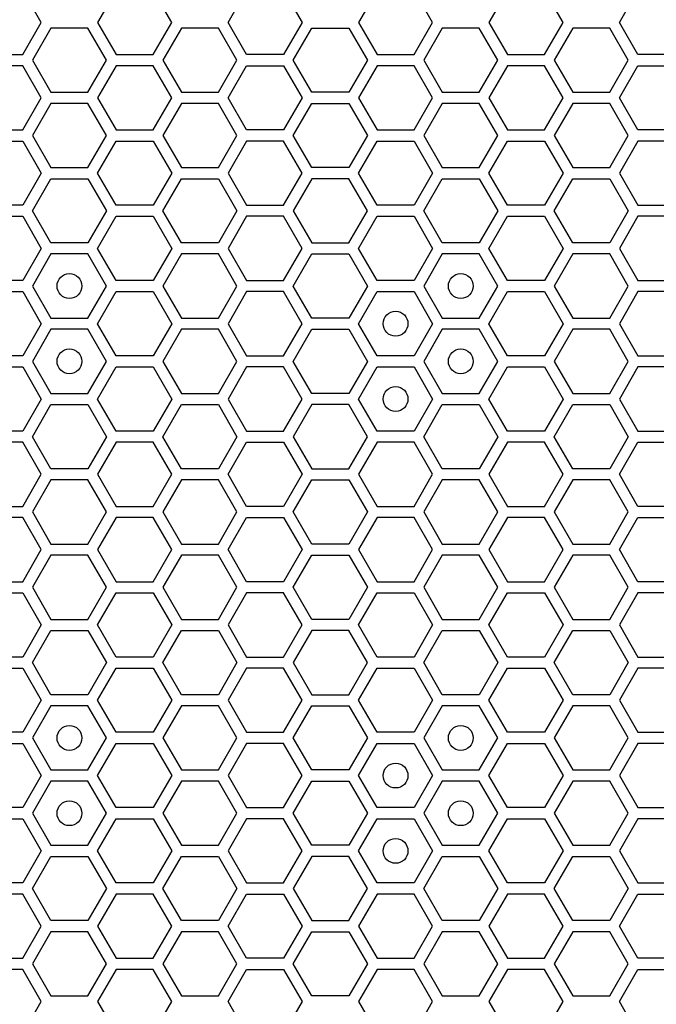
# Model space of a CAD drawing. Units: millimetres. Extents: x 0 to 420, y 0 to 297.
# Drawn here: x 65 to 70, y 224 to 232 of the extents above; entities that cross this region are included whole.
import ezdxf

# ---------------------------------------------------------------- set-up
doc = ezdxf.new("R2010")
doc.units = ezdxf.units.MM
doc.header["$LTSCALE"] = 23.1
doc.layers.add('03___PRT_ALL_CURVES', color=7, linetype='CONTINUOUS')

msp = doc.modelspace()

# ---------------------------------------------------------------- linework, layer by layer
at = {"layer": '03___PRT_ALL_CURVES', "color": 40, "linetype": 'CONTINUOUS'}
for p, q in [((65.443241, 231.835923), (65.294285, 232.093923)), ((66.046012, 232.093923), (65.897056, 231.835923)), ((66.492881, 231.835923), (66.343925, 232.093923)), ((66.946636, 231.835923), (67.095592, 232.093923)), ((67.393505, 232.093923), (67.542461, 231.835923)), ((68.145232, 232.093923), (67.996276, 231.835923)), ((68.592101, 231.835923), (68.443145, 232.093923)), ((69.194872, 232.093923), (69.045916, 231.835923)), ((69.641741, 231.835923), (69.492785, 232.093923)), ((70.095496, 231.835923), (70.244452, 232.093923)), ((65.294285, 231.577923), (65.443241, 231.835923)), ((65.897056, 231.835923), (66.046012, 231.577923)), ((66.343925, 231.577923), (66.492881, 231.835923)), ((67.095592, 231.577923), (66.946636, 231.835923)), ((67.542461, 231.835923), (67.393505, 231.577923)), ((67.996276, 231.835923), (68.145232, 231.577923)), ((68.443145, 231.577923), (68.592101, 231.835923)), ((69.045916, 231.835923), (69.194872, 231.577923)), ((69.492785, 231.577923), (69.641741, 231.835923)), ((70.244452, 231.577923), (70.095496, 231.835923)), ((65.521184, 231.790923), (65.372227, 231.532923)), ((65.819096, 231.790923), (65.521184, 231.790923)), ((65.968053, 231.532923), (65.819096, 231.790923)), ((66.570806, 231.790923), (66.42185, 231.532923)), ((66.868719, 231.790923), (66.570806, 231.790923)), ((67.017676, 231.532923), (66.868719, 231.790923)), ((67.471464, 231.532923), (67.620421, 231.790923)), ((67.620421, 231.790923), (67.918334, 231.790923)), ((67.918334, 231.790923), (68.06729, 231.532923)), ((68.670044, 231.790923), (68.521087, 231.532923)), ((68.967956, 231.790923), (68.670044, 231.790923)), ((69.116913, 231.532923), (68.967956, 231.790923)), ((69.719666, 231.790923), (69.57071, 231.532923)), ((70.017579, 231.790923), (69.719666, 231.790923)), ((70.166536, 231.532923), (70.017579, 231.790923)), ((64.996372, 231.577923), (65.294285, 231.577923)), ((65.372227, 231.532923), (65.521184, 231.274923)), ((65.819096, 231.274923), (65.968053, 231.532923)), ((66.046012, 231.577923), (66.343925, 231.577923)), ((66.42185, 231.532923), (66.570806, 231.274923)), ((66.868719, 231.274923), (67.017676, 231.532923)), ((67.393505, 231.577923), (67.095592, 231.577923)), ((67.620421, 231.274923), (67.471464, 231.532923)), ((68.06729, 231.532923), (67.918334, 231.274923)), ((68.145232, 231.577923), (68.443145, 231.577923)), ((68.521087, 231.532923), (68.670044, 231.274923)), ((68.967956, 231.274923), (69.116913, 231.532923)), ((69.194872, 231.577923), (69.492785, 231.577923)), ((69.57071, 231.532923), (69.719666, 231.274923)), ((70.017579, 231.274923), (70.166536, 231.532923)), ((70.542365, 231.577923), (70.244452, 231.577923)), ((65.294285, 231.487923), (64.996372, 231.487923)), ((65.443241, 231.229923), (65.294285, 231.487923)), ((66.046012, 231.487923), (65.897056, 231.229923)), ((66.343925, 231.487923), (66.046012, 231.487923)), ((66.492881, 231.229923), (66.343925, 231.487923)), ((66.946636, 231.229923), (67.095592, 231.487923)), ((67.095592, 231.487923), (67.393505, 231.487923)), ((67.393505, 231.487923), (67.542461, 231.229923)), ((68.145232, 231.487923), (67.996276, 231.229923)), ((68.443145, 231.487923), (68.145232, 231.487923)), ((68.592101, 231.229923), (68.443145, 231.487923)), ((69.194872, 231.487923), (69.045916, 231.229923)), ((69.492785, 231.487923), (69.194872, 231.487923)), ((69.641741, 231.229923), (69.492785, 231.487923)), ((70.095496, 231.229923), (70.244452, 231.487923)), ((70.244452, 231.487923), (70.542365, 231.487923)), ((65.521184, 231.274923), (65.819096, 231.274923)), ((66.570806, 231.274923), (66.868719, 231.274923)), ((67.918334, 231.274923), (67.620421, 231.274923)), ((68.670044, 231.274923), (68.967956, 231.274923)), ((69.719666, 231.274923), (70.017579, 231.274923)), ((65.294285, 230.971923), (65.443241, 231.229923)), ((65.897056, 231.229923), (66.046012, 230.971923)), ((66.343925, 230.971923), (66.492881, 231.229923)), ((67.095592, 230.971923), (66.946636, 231.229923)), ((67.542461, 231.229923), (67.393505, 230.971923)), ((67.996276, 231.229923), (68.145232, 230.971923)), ((68.443145, 230.971923), (68.592101, 231.229923)), ((69.045916, 231.229923), (69.194872, 230.971923)), ((69.492785, 230.971923), (69.641741, 231.229923)), ((70.244452, 230.971923), (70.095496, 231.229923)), ((65.521184, 231.184923), (65.372227, 230.926923)), ((65.819096, 231.184923), (65.521184, 231.184923)), ((65.968053, 230.926923), (65.819096, 231.184923)), ((66.570806, 231.184923), (66.42185, 230.926923)), ((66.868719, 231.184923), (66.570806, 231.184923)), ((67.017676, 230.926923), (66.868719, 231.184923)), ((67.471464, 230.926923), (67.620421, 231.184923)), ((67.620421, 231.184923), (67.918334, 231.184923)), ((67.918334, 231.184923), (68.06729, 230.926923)), ((68.670044, 231.184923), (68.521087, 230.926923)), ((68.967956, 231.184923), (68.670044, 231.184923)), ((69.116913, 230.926923), (68.967956, 231.184923)), ((69.719666, 231.184923), (69.57071, 230.926923)), ((70.017579, 231.184923), (69.719666, 231.184923)), ((70.166536, 230.926923), (70.017579, 231.184923)), ((64.996372, 230.971923), (65.294285, 230.971923)), ((66.046012, 230.971923), (66.343925, 230.971923)), ((67.393505, 230.971923), (67.095592, 230.971923)), ((68.145232, 230.971923), (68.443145, 230.971923)), ((69.194872, 230.971923), (69.492785, 230.971923)), ((70.542365, 230.971923), (70.244452, 230.971923)), ((64.996372, 230.881923), (65.294285, 230.881923)), ((65.294285, 230.881923), (65.443241, 230.623923)), ((65.372227, 230.926923), (65.521184, 230.668923)), ((65.819096, 230.668923), (65.968053, 230.926923)), ((65.897056, 230.623923), (66.046012, 230.881923)), ((66.046012, 230.881923), (66.343925, 230.881923)), ((66.343925, 230.881923), (66.492881, 230.623923)), ((66.42185, 230.926923), (66.570806, 230.668923)), ((66.868719, 230.668923), (67.017676, 230.926923)), ((67.095592, 230.881923), (66.946636, 230.623923)), ((67.393505, 230.881923), (67.095592, 230.881923)), ((67.542461, 230.623923), (67.393505, 230.881923)), ((67.620421, 230.668923), (67.471464, 230.926923)), ((68.06729, 230.926923), (67.918334, 230.668923)), ((67.996276, 230.623923), (68.145232, 230.881923)), ((68.145232, 230.881923), (68.443145, 230.881923)), ((68.443145, 230.881923), (68.592101, 230.623923)), ((68.521087, 230.926923), (68.670044, 230.668923)), ((68.967956, 230.668923), (69.116913, 230.926923)), ((69.045916, 230.623923), (69.194872, 230.881923)), ((69.194872, 230.881923), (69.492785, 230.881923)), ((69.492785, 230.881923), (69.641741, 230.623923)), ((69.57071, 230.926923), (69.719666, 230.668923)), ((70.017579, 230.668923), (70.166536, 230.926923)), ((70.244452, 230.881923), (70.095496, 230.623923)), ((70.542365, 230.881923), (70.244452, 230.881923)), ((65.521184, 230.668923), (65.819096, 230.668923)), ((66.570806, 230.668923), (66.868719, 230.668923)), ((67.918334, 230.668923), (67.620421, 230.668923)), ((68.670044, 230.668923), (68.967956, 230.668923)), ((69.719666, 230.668923), (70.017579, 230.668923)), ((65.443241, 230.623923), (65.294285, 230.365923)), ((65.372227, 230.320923), (65.521184, 230.578923)), ((65.521184, 230.578923), (65.819096, 230.578923)), ((65.819096, 230.578923), (65.968053, 230.320923)), ((66.046012, 230.365923), (65.897056, 230.623923)), ((66.492881, 230.623923), (66.343925, 230.365923)), ((66.42185, 230.320923), (66.570806, 230.578923)), ((66.570806, 230.578923), (66.868719, 230.578923)), ((66.868719, 230.578923), (67.017676, 230.320923)), ((66.946636, 230.623923), (67.095592, 230.365923)), ((67.393505, 230.365923), (67.542461, 230.623923)), ((67.620421, 230.578923), (67.471464, 230.320923)), ((67.918334, 230.578923), (67.620421, 230.578923)), ((68.06729, 230.320923), (67.918334, 230.578923)), ((68.145232, 230.365923), (67.996276, 230.623923)), ((68.592101, 230.623923), (68.443145, 230.365923)), ((68.521087, 230.320923), (68.670044, 230.578923)), ((68.670044, 230.578923), (68.967956, 230.578923)), ((68.967956, 230.578923), (69.116913, 230.320923)), ((69.194872, 230.365923), (69.045916, 230.623923)), ((69.641741, 230.623923), (69.492785, 230.365923)), ((69.57071, 230.320923), (69.719666, 230.578923)), ((69.719666, 230.578923), (70.017579, 230.578923)), ((70.017579, 230.578923), (70.166536, 230.320923)), ((70.095496, 230.623923), (70.244452, 230.365923)), ((65.294285, 230.365923), (64.996372, 230.365923)), ((65.521184, 230.062923), (65.372227, 230.320923)), ((65.968053, 230.320923), (65.819096, 230.062923)), ((66.343925, 230.365923), (66.046012, 230.365923)), ((66.570806, 230.062923), (66.42185, 230.320923)), ((67.017676, 230.320923), (66.868719, 230.062923)), ((67.095592, 230.365923), (67.393505, 230.365923)), ((67.471464, 230.320923), (67.620421, 230.062923)), ((67.918334, 230.062923), (68.06729, 230.320923)), ((68.443145, 230.365923), (68.145232, 230.365923)), ((68.670044, 230.062923), (68.521087, 230.320923)), ((69.116913, 230.320923), (68.967956, 230.062923)), ((69.492785, 230.365923), (69.194872, 230.365923)), ((69.719666, 230.062923), (69.57071, 230.320923)), ((70.166536, 230.320923), (70.017579, 230.062923)), ((70.244452, 230.365923), (70.542365, 230.365923)), ((64.996372, 230.275923), (65.294285, 230.275923)), ((65.294285, 230.275923), (65.443241, 230.017923)), ((65.897056, 230.017923), (66.046012, 230.275923)), ((66.046012, 230.275923), (66.343925, 230.275923)), ((66.343925, 230.275923), (66.492881, 230.017923)), ((67.095592, 230.275923), (66.946636, 230.017923)), ((67.393505, 230.275923), (67.095592, 230.275923)), ((67.542461, 230.017923), (67.393505, 230.275923)), ((67.996276, 230.017923), (68.145232, 230.275923)), ((68.145232, 230.275923), (68.443145, 230.275923)), ((68.443145, 230.275923), (68.592101, 230.017923)), ((69.045916, 230.017923), (69.194872, 230.275923)), ((69.194872, 230.275923), (69.492785, 230.275923)), ((69.492785, 230.275923), (69.641741, 230.017923)), ((70.244452, 230.275923), (70.095496, 230.017923)), ((70.542365, 230.275923), (70.244452, 230.275923)), ((65.443241, 230.017923), (65.294285, 229.759923)), ((65.819096, 230.062923), (65.521184, 230.062923)), ((66.046012, 229.759923), (65.897056, 230.017923)), ((66.492881, 230.017923), (66.343925, 229.759923)), ((66.868719, 230.062923), (66.570806, 230.062923)), ((66.946636, 230.017923), (67.095592, 229.759923)), ((67.393505, 229.759923), (67.542461, 230.017923)), ((67.620421, 230.062923), (67.918334, 230.062923)), ((68.145232, 229.759923), (67.996276, 230.017923)), ((68.592101, 230.017923), (68.443145, 229.759923)), ((68.967956, 230.062923), (68.670044, 230.062923)), ((69.194872, 229.759923), (69.045916, 230.017923)), ((69.641741, 230.017923), (69.492785, 229.759923)), ((70.017579, 230.062923), (69.719666, 230.062923)), ((70.095496, 230.017923), (70.244452, 229.759923)), ((65.521184, 229.972923), (65.372227, 229.714923)), ((65.819096, 229.972923), (65.521184, 229.972923)), ((65.968053, 229.714923), (65.819096, 229.972923)), ((66.570806, 229.972923), (66.42185, 229.714923)), ((66.868719, 229.972923), (66.570806, 229.972923)), ((67.017676, 229.714923), (66.868719, 229.972923)), ((67.471464, 229.714923), (67.620421, 229.972923)), ((67.620421, 229.972923), (67.918334, 229.972923)), ((67.918334, 229.972923), (68.06729, 229.714923)), ((68.670044, 229.972923), (68.521087, 229.714923)), ((68.967956, 229.972923), (68.670044, 229.972923)), ((69.116913, 229.714923), (68.967956, 229.972923)), ((69.719666, 229.972923), (69.57071, 229.714923)), ((70.017579, 229.972923), (69.719666, 229.972923)), ((70.166536, 229.714923), (70.017579, 229.972923)), ((65.294285, 229.759923), (64.996372, 229.759923)), ((66.343925, 229.759923), (66.046012, 229.759923)), ((67.095592, 229.759923), (67.393505, 229.759923)), ((68.443145, 229.759923), (68.145232, 229.759923)), ((69.492785, 229.759923), (69.194872, 229.759923)), ((70.244452, 229.759923), (70.542365, 229.759923)), ((65.372227, 229.714923), (65.521184, 229.456923)), ((65.819096, 229.456923), (65.968053, 229.714923)), ((66.42185, 229.714923), (66.570806, 229.456923)), ((66.868719, 229.456923), (67.017676, 229.714923)), ((67.620421, 229.456923), (67.471464, 229.714923)), ((68.06729, 229.714923), (67.918334, 229.456923)), ((68.521087, 229.714923), (68.670044, 229.456923)), ((68.967956, 229.456923), (69.116913, 229.714923)), ((69.57071, 229.714923), (69.719666, 229.456923)), ((70.017579, 229.456923), (70.166536, 229.714923)), ((64.996372, 229.669923), (65.294285, 229.669923)), ((65.294285, 229.669923), (65.443241, 229.411923)), ((65.897056, 229.411923), (66.046012, 229.669923)), ((66.046012, 229.669923), (66.343925, 229.669923)), ((66.343925, 229.669923), (66.492881, 229.411923)), ((67.095592, 229.669923), (66.946636, 229.411923)), ((67.393505, 229.669923), (67.095592, 229.669923)), ((67.542461, 229.411923), (67.393505, 229.669923)), ((67.996276, 229.411923), (68.145232, 229.669923)), ((68.145232, 229.669923), (68.443145, 229.669923)), ((68.443145, 229.669923), (68.592101, 229.411923)), ((69.045916, 229.411923), (69.194872, 229.669923)), ((69.194872, 229.669923), (69.492785, 229.669923)), ((69.492785, 229.669923), (69.641741, 229.411923)), ((70.244452, 229.669923), (70.095496, 229.411923)), ((70.542365, 229.669923), (70.244452, 229.669923)), ((65.521184, 229.456923), (65.819096, 229.456923)), ((66.570806, 229.456923), (66.868719, 229.456923)), ((67.918334, 229.456923), (67.620421, 229.456923)), ((68.670044, 229.456923), (68.967956, 229.456923)), ((69.719666, 229.456923), (70.017579, 229.456923)), ((65.443241, 229.411923), (65.294285, 229.153923)), ((65.521184, 229.366923), (65.372227, 229.108923)), ((65.819096, 229.366923), (65.521184, 229.366923)), ((65.968053, 229.108923), (65.819096, 229.366923)), ((66.046012, 229.153923), (65.897056, 229.411923)), ((66.492881, 229.411923), (66.343925, 229.153923)), ((66.570806, 229.366923), (66.42185, 229.108923)), ((66.868719, 229.366923), (66.570806, 229.366923)), ((67.017676, 229.108923), (66.868719, 229.366923)), ((66.946636, 229.411923), (67.095592, 229.153923)), ((67.393505, 229.153923), (67.542461, 229.411923)), ((67.471464, 229.108923), (67.620421, 229.366923)), ((67.620421, 229.366923), (67.918334, 229.366923)), ((67.918334, 229.366923), (68.06729, 229.108923)), ((68.145232, 229.153923), (67.996276, 229.411923)), ((68.592101, 229.411923), (68.443145, 229.153923)), ((68.670044, 229.366923), (68.521087, 229.108923)), ((68.967956, 229.366923), (68.670044, 229.366923)), ((69.116913, 229.108923), (68.967956, 229.366923)), ((69.194872, 229.153923), (69.045916, 229.411923)), ((69.641741, 229.411923), (69.492785, 229.153923)), ((69.719666, 229.366923), (69.57071, 229.108923)), ((70.017579, 229.366923), (69.719666, 229.366923)), ((70.166536, 229.108923), (70.017579, 229.366923)), ((70.095496, 229.411923), (70.244452, 229.153923)), ((65.294285, 229.153923), (64.996372, 229.153923)), ((66.343925, 229.153923), (66.046012, 229.153923)), ((67.095592, 229.153923), (67.393505, 229.153923)), ((68.443145, 229.153923), (68.145232, 229.153923)), ((69.492785, 229.153923), (69.194872, 229.153923)), ((70.244452, 229.153923), (70.542365, 229.153923)), ((64.996372, 229.063923), (65.294285, 229.063923)), ((65.294285, 229.063923), (65.443241, 228.805923)), ((65.372227, 229.108923), (65.521184, 228.850923)), ((65.819096, 228.850923), (65.968053, 229.108923)), ((65.897056, 228.805923), (66.046012, 229.063923)), ((66.046012, 229.063923), (66.343925, 229.063923)), ((66.343925, 229.063923), (66.492881, 228.805923)), ((66.42185, 229.108923), (66.570806, 228.850923)), ((66.868719, 228.850923), (67.017676, 229.108923)), ((67.095592, 229.063923), (66.946636, 228.805923)), ((67.393505, 229.063923), (67.095592, 229.063923)), ((67.542461, 228.805923), (67.393505, 229.063923)), ((67.620421, 228.850923), (67.471464, 229.108923)), ((68.06729, 229.108923), (67.918334, 228.850923)), ((67.996276, 228.805923), (68.145232, 229.063923)), ((68.145232, 229.063923), (68.443145, 229.063923)), ((68.443145, 229.063923), (68.592101, 228.805923)), ((68.521087, 229.108923), (68.670044, 228.850923)), ((68.967956, 228.850923), (69.116913, 229.108923)), ((69.045916, 228.805923), (69.194872, 229.063923)), ((69.194872, 229.063923), (69.492785, 229.063923)), ((69.492785, 229.063923), (69.641741, 228.805923)), ((69.57071, 229.108923), (69.719666, 228.850923)), ((70.017579, 228.850923), (70.166536, 229.108923)), ((70.244452, 229.063923), (70.095496, 228.805923)), ((70.542365, 229.063923), (70.244452, 229.063923)), ((65.521184, 228.850923), (65.819096, 228.850923)), ((66.570806, 228.850923), (66.868719, 228.850923)), ((67.918334, 228.850923), (67.620421, 228.850923)), ((68.670044, 228.850923), (68.967956, 228.850923)), ((69.719666, 228.850923), (70.017579, 228.850923)), ((65.443241, 228.805923), (65.294285, 228.547923)), ((65.372227, 228.502923), (65.521184, 228.760923)), ((65.521184, 228.760923), (65.819096, 228.760923)), ((65.819096, 228.760923), (65.968053, 228.502923)), ((66.046012, 228.547923), (65.897056, 228.805923)), ((66.492881, 228.805923), (66.343925, 228.547923)), ((66.42185, 228.502923), (66.570806, 228.760923)), ((66.570806, 228.760923), (66.868719, 228.760923)), ((66.868719, 228.760923), (67.017676, 228.502923)), ((66.946636, 228.805923), (67.095592, 228.547923)), ((67.393505, 228.547923), (67.542461, 228.805923)), ((67.620421, 228.760923), (67.471464, 228.502923)), ((67.918334, 228.760923), (67.620421, 228.760923)), ((68.06729, 228.502923), (67.918334, 228.760923)), ((68.145232, 228.547923), (67.996276, 228.805923)), ((68.592101, 228.805923), (68.443145, 228.547923)), ((68.521087, 228.502923), (68.670044, 228.760923)), ((68.670044, 228.760923), (68.967956, 228.760923)), ((68.967956, 228.760923), (69.116913, 228.502923)), ((69.194872, 228.547923), (69.045916, 228.805923)), ((69.641741, 228.805923), (69.492785, 228.547923)), ((69.57071, 228.502923), (69.719666, 228.760923)), ((69.719666, 228.760923), (70.017579, 228.760923)), ((70.017579, 228.760923), (70.166536, 228.502923)), ((70.095496, 228.805923), (70.244452, 228.547923)), ((65.294285, 228.547923), (64.996372, 228.547923)), ((65.521184, 228.244923), (65.372227, 228.502923)), ((65.968053, 228.502923), (65.819096, 228.244923)), ((66.343925, 228.547923), (66.046012, 228.547923)), ((66.570806, 228.244923), (66.42185, 228.502923)), ((67.017676, 228.502923), (66.868719, 228.244923)), ((67.095592, 228.547923), (67.393505, 228.547923)), ((67.471464, 228.502923), (67.620421, 228.244923)), ((67.918334, 228.244923), (68.06729, 228.502923)), ((68.443145, 228.547923), (68.145232, 228.547923)), ((68.670044, 228.244923), (68.521087, 228.502923)), ((69.116913, 228.502923), (68.967956, 228.244923)), ((69.492785, 228.547923), (69.194872, 228.547923)), ((69.719666, 228.244923), (69.57071, 228.502923)), ((70.166536, 228.502923), (70.017579, 228.244923)), ((70.244452, 228.547923), (70.542365, 228.547923)), ((65.294285, 228.457923), (64.996372, 228.457923)), ((65.443241, 228.199923), (65.294285, 228.457923)), ((66.046012, 228.457923), (65.897056, 228.199923)), ((66.343925, 228.457923), (66.046012, 228.457923)), ((66.492881, 228.199923), (66.343925, 228.457923)), ((66.946636, 228.199923), (67.095592, 228.457923)), ((67.095592, 228.457923), (67.393505, 228.457923)), ((67.393505, 228.457923), (67.542461, 228.199923)), ((68.145232, 228.457923), (67.996276, 228.199923)), ((68.443145, 228.457923), (68.145232, 228.457923)), ((68.592101, 228.199923), (68.443145, 228.457923)), ((69.194872, 228.457923), (69.045916, 228.199923)), ((69.492785, 228.457923), (69.194872, 228.457923)), ((69.641741, 228.199923), (69.492785, 228.457923)), ((70.095496, 228.199923), (70.244452, 228.457923)), ((70.244452, 228.457923), (70.542365, 228.457923)), ((65.294285, 227.941923), (65.443241, 228.199923)), ((65.819096, 228.244923), (65.521184, 228.244923)), ((65.897056, 228.199923), (66.046012, 227.941923)), ((66.343925, 227.941923), (66.492881, 228.199923)), ((66.868719, 228.244923), (66.570806, 228.244923)), ((67.095592, 227.941923), (66.946636, 228.199923)), ((67.542461, 228.199923), (67.393505, 227.941923)), ((67.620421, 228.244923), (67.918334, 228.244923)), ((67.996276, 228.199923), (68.145232, 227.941923)), ((68.443145, 227.941923), (68.592101, 228.199923)), ((68.967956, 228.244923), (68.670044, 228.244923)), ((69.045916, 228.199923), (69.194872, 227.941923)), ((69.492785, 227.941923), (69.641741, 228.199923)), ((70.017579, 228.244923), (69.719666, 228.244923)), ((70.244452, 227.941923), (70.095496, 228.199923)), ((65.521184, 228.154923), (65.372227, 227.896923)), ((65.819096, 228.154923), (65.521184, 228.154923)), ((65.968053, 227.896923), (65.819096, 228.154923)), ((66.570806, 228.154923), (66.42185, 227.896923)), ((66.868719, 228.154923), (66.570806, 228.154923)), ((67.017676, 227.896923), (66.868719, 228.154923)), ((67.471464, 227.896923), (67.620421, 228.154923)), ((67.620421, 228.154923), (67.918334, 228.154923)), ((67.918334, 228.154923), (68.06729, 227.896923)), ((68.670044, 228.154923), (68.521087, 227.896923)), ((68.967956, 228.154923), (68.670044, 228.154923)), ((69.116913, 227.896923), (68.967956, 228.154923)), ((69.719666, 228.154923), (69.57071, 227.896923)), ((70.017579, 228.154923), (69.719666, 228.154923)), ((70.166536, 227.896923), (70.017579, 228.154923)), ((64.996372, 227.941923), (65.294285, 227.941923)), ((66.046012, 227.941923), (66.343925, 227.941923)), ((67.393505, 227.941923), (67.095592, 227.941923)), ((68.145232, 227.941923), (68.443145, 227.941923)), ((69.194872, 227.941923), (69.492785, 227.941923)), ((70.542365, 227.941923), (70.244452, 227.941923)), ((65.372227, 227.896923), (65.521184, 227.638923)), ((65.819096, 227.638923), (65.968053, 227.896923)), ((66.42185, 227.896923), (66.570806, 227.638923)), ((66.868719, 227.638923), (67.017676, 227.896923)), ((67.620421, 227.638923), (67.471464, 227.896923)), ((68.06729, 227.896923), (67.918334, 227.638923)), ((68.521087, 227.896923), (68.670044, 227.638923)), ((68.967956, 227.638923), (69.116913, 227.896923)), ((69.57071, 227.896923), (69.719666, 227.638923)), ((70.017579, 227.638923), (70.166536, 227.896923)), ((65.294285, 227.851923), (64.996372, 227.851923)), ((65.443241, 227.593923), (65.294285, 227.851923)), ((66.046012, 227.851923), (65.897056, 227.593923)), ((66.343925, 227.851923), (66.046012, 227.851923)), ((66.492881, 227.593923), (66.343925, 227.851923)), ((66.946636, 227.593923), (67.095592, 227.851923)), ((67.095592, 227.851923), (67.393505, 227.851923)), ((67.393505, 227.851923), (67.542461, 227.593923)), ((68.145232, 227.851923), (67.996276, 227.593923)), ((68.443145, 227.851923), (68.145232, 227.851923)), ((68.592101, 227.593923), (68.443145, 227.851923)), ((69.194872, 227.851923), (69.045916, 227.593923)), ((69.492785, 227.851923), (69.194872, 227.851923)), ((69.641741, 227.593923), (69.492785, 227.851923)), ((70.095496, 227.593923), (70.244452, 227.851923)), ((70.244452, 227.851923), (70.542365, 227.851923)), ((65.521184, 227.638923), (65.819096, 227.638923)), ((66.570806, 227.638923), (66.868719, 227.638923)), ((67.918334, 227.638923), (67.620421, 227.638923)), ((68.670044, 227.638923), (68.967956, 227.638923)), ((69.719666, 227.638923), (70.017579, 227.638923)), ((65.294285, 227.335923), (65.443241, 227.593923)), ((65.521184, 227.548923), (65.372227, 227.290923)), ((65.819096, 227.548923), (65.521184, 227.548923)), ((65.968053, 227.290923), (65.819096, 227.548923)), ((65.897056, 227.593923), (66.046012, 227.335923)), ((66.343925, 227.335923), (66.492881, 227.593923)), ((66.570806, 227.548923), (66.42185, 227.290923)), ((66.868719, 227.548923), (66.570806, 227.548923)), ((67.017676, 227.290923), (66.868719, 227.548923)), ((67.095592, 227.335923), (66.946636, 227.593923)), ((67.542461, 227.593923), (67.393505, 227.335923)), ((67.471464, 227.290923), (67.620421, 227.548923)), ((67.620421, 227.548923), (67.918334, 227.548923)), ((67.918334, 227.548923), (68.06729, 227.290923)), ((67.996276, 227.593923), (68.145232, 227.335923)), ((68.443145, 227.335923), (68.592101, 227.593923)), ((68.670044, 227.548923), (68.521087, 227.290923)), ((68.967956, 227.548923), (68.670044, 227.548923)), ((69.116913, 227.290923), (68.967956, 227.548923)), ((69.045916, 227.593923), (69.194872, 227.335923)), ((69.492785, 227.335923), (69.641741, 227.593923)), ((69.719666, 227.548923), (69.57071, 227.290923)), ((70.017579, 227.548923), (69.719666, 227.548923)), ((70.166536, 227.290923), (70.017579, 227.548923)), ((70.244452, 227.335923), (70.095496, 227.593923)), ((64.996372, 227.335923), (65.294285, 227.335923)), ((66.046012, 227.335923), (66.343925, 227.335923)), ((67.393505, 227.335923), (67.095592, 227.335923)), ((68.145232, 227.335923), (68.443145, 227.335923)), ((69.194872, 227.335923), (69.492785, 227.335923)), ((70.542365, 227.335923), (70.244452, 227.335923)), ((64.996372, 227.245923), (65.294285, 227.245923)), ((65.294285, 227.245923), (65.443241, 226.987923)), ((65.372227, 227.290923), (65.521184, 227.032923)), ((65.819096, 227.032923), (65.968053, 227.290923)), ((65.897056, 226.987923), (66.046012, 227.245923)), ((66.046012, 227.245923), (66.343925, 227.245923)), ((66.343925, 227.245923), (66.492881, 226.987923)), ((66.42185, 227.290923), (66.570806, 227.032923)), ((66.868719, 227.032923), (67.017676, 227.290923)), ((67.095592, 227.245923), (66.946636, 226.987923)), ((67.393505, 227.245923), (67.095592, 227.245923)), ((67.542461, 226.987923), (67.393505, 227.245923)), ((67.620421, 227.032923), (67.471464, 227.290923)), ((68.06729, 227.290923), (67.918334, 227.032923)), ((67.996276, 226.987923), (68.145232, 227.245923)), ((68.145232, 227.245923), (68.443145, 227.245923)), ((68.443145, 227.245923), (68.592101, 226.987923)), ((68.521087, 227.290923), (68.670044, 227.032923)), ((68.967956, 227.032923), (69.116913, 227.290923)), ((69.045916, 226.987923), (69.194872, 227.245923)), ((69.194872, 227.245923), (69.492785, 227.245923)), ((69.492785, 227.245923), (69.641741, 226.987923)), ((69.57071, 227.290923), (69.719666, 227.032923)), ((70.017579, 227.032923), (70.166536, 227.290923)), ((70.244452, 227.245923), (70.095496, 226.987923)), ((70.542365, 227.245923), (70.244452, 227.245923)), ((65.443241, 226.987923), (65.294285, 226.729923)), ((65.521184, 227.032923), (65.819096, 227.032923)), ((66.046012, 226.729923), (65.897056, 226.987923)), ((66.492881, 226.987923), (66.343925, 226.729923)), ((66.570806, 227.032923), (66.868719, 227.032923)), ((66.946636, 226.987923), (67.095592, 226.729923)), ((67.393505, 226.729923), (67.542461, 226.987923)), ((67.918334, 227.032923), (67.620421, 227.032923)), ((68.145232, 226.729923), (67.996276, 226.987923)), ((68.592101, 226.987923), (68.443145, 226.729923)), ((68.670044, 227.032923), (68.967956, 227.032923)), ((69.194872, 226.729923), (69.045916, 226.987923)), ((69.641741, 226.987923), (69.492785, 226.729923)), ((69.719666, 227.032923), (70.017579, 227.032923)), ((70.095496, 226.987923), (70.244452, 226.729923)), ((65.372227, 226.684923), (65.521184, 226.942923)), ((65.521184, 226.942923), (65.819096, 226.942923)), ((65.819096, 226.942923), (65.968053, 226.684923)), ((66.42185, 226.684923), (66.570806, 226.942923)), ((66.570806, 226.942923), (66.868719, 226.942923)), ((66.868719, 226.942923), (67.017676, 226.684923)), ((67.620421, 226.942923), (67.471464, 226.684923)), ((67.918334, 226.942923), (67.620421, 226.942923)), ((68.06729, 226.684923), (67.918334, 226.942923)), ((68.521087, 226.684923), (68.670044, 226.942923)), ((68.670044, 226.942923), (68.967956, 226.942923)), ((68.967956, 226.942923), (69.116913, 226.684923)), ((69.57071, 226.684923), (69.719666, 226.942923)), ((69.719666, 226.942923), (70.017579, 226.942923)), ((70.017579, 226.942923), (70.166536, 226.684923)), ((65.294285, 226.729923), (64.996372, 226.729923)), ((65.521184, 226.426923), (65.372227, 226.684923)), ((65.968053, 226.684923), (65.819096, 226.426923)), ((66.343925, 226.729923), (66.046012, 226.729923)), ((66.570806, 226.426923), (66.42185, 226.684923)), ((67.017676, 226.684923), (66.868719, 226.426923)), ((67.095592, 226.729923), (67.393505, 226.729923)), ((67.471464, 226.684923), (67.620421, 226.426923)), ((67.918334, 226.426923), (68.06729, 226.684923)), ((68.443145, 226.729923), (68.145232, 226.729923)), ((68.670044, 226.426923), (68.521087, 226.684923)), ((69.116913, 226.684923), (68.967956, 226.426923)), ((69.492785, 226.729923), (69.194872, 226.729923)), ((69.719666, 226.426923), (69.57071, 226.684923)), ((70.166536, 226.684923), (70.017579, 226.426923)), ((70.244452, 226.729923), (70.542365, 226.729923)), ((64.996372, 226.639923), (65.294285, 226.639923)), ((65.294285, 226.639923), (65.443241, 226.381923)), ((65.897056, 226.381923), (66.046012, 226.639923)), ((66.046012, 226.639923), (66.343925, 226.639923)), ((66.343925, 226.639923), (66.492881, 226.381923)), ((67.095592, 226.639923), (66.946636, 226.381923)), ((67.393505, 226.639923), (67.095592, 226.639923)), ((67.542461, 226.381923), (67.393505, 226.639923)), ((67.996276, 226.381923), (68.145232, 226.639923)), ((68.145232, 226.639923), (68.443145, 226.639923)), ((68.443145, 226.639923), (68.592101, 226.381923)), ((69.045916, 226.381923), (69.194872, 226.639923)), ((69.194872, 226.639923), (69.492785, 226.639923)), ((69.492785, 226.639923), (69.641741, 226.381923)), ((70.244452, 226.639923), (70.095496, 226.381923)), ((70.542365, 226.639923), (70.244452, 226.639923)), ((65.443241, 226.381923), (65.294285, 226.123923)), ((65.819096, 226.426923), (65.521184, 226.426923)), ((66.046012, 226.123923), (65.897056, 226.381923)), ((66.492881, 226.381923), (66.343925, 226.123923)), ((66.868719, 226.426923), (66.570806, 226.426923)), ((66.946636, 226.381923), (67.095592, 226.123923)), ((67.393505, 226.123923), (67.542461, 226.381923)), ((67.620421, 226.426923), (67.918334, 226.426923)), ((68.145232, 226.123923), (67.996276, 226.381923)), ((68.592101, 226.381923), (68.443145, 226.123923)), ((68.967956, 226.426923), (68.670044, 226.426923)), ((69.194872, 226.123923), (69.045916, 226.381923)), ((69.641741, 226.381923), (69.492785, 226.123923)), ((70.017579, 226.426923), (69.719666, 226.426923)), ((70.095496, 226.381923), (70.244452, 226.123923)), ((65.521184, 226.336923), (65.372227, 226.078923)), ((65.819096, 226.336923), (65.521184, 226.336923)), ((65.968053, 226.078923), (65.819096, 226.336923)), ((66.570806, 226.336923), (66.42185, 226.078923)), ((66.868719, 226.336923), (66.570806, 226.336923)), ((67.017676, 226.078923), (66.868719, 226.336923)), ((67.471464, 226.078923), (67.620421, 226.336923)), ((67.620421, 226.336923), (67.918334, 226.336923)), ((67.918334, 226.336923), (68.06729, 226.078923)), ((68.670044, 226.336923), (68.521087, 226.078923)), ((68.967956, 226.336923), (68.670044, 226.336923)), ((69.116913, 226.078923), (68.967956, 226.336923)), ((69.719666, 226.336923), (69.57071, 226.078923)), ((70.017579, 226.336923), (69.719666, 226.336923)), ((70.166536, 226.078923), (70.017579, 226.336923)), ((65.294285, 226.123923), (64.996372, 226.123923)), ((66.343925, 226.123923), (66.046012, 226.123923)), ((67.095592, 226.123923), (67.393505, 226.123923)), ((68.443145, 226.123923), (68.145232, 226.123923)), ((69.492785, 226.123923), (69.194872, 226.123923)), ((70.244452, 226.123923), (70.542365, 226.123923)), ((65.372227, 226.078923), (65.521184, 225.820923)), ((65.819096, 225.820923), (65.968053, 226.078923)), ((66.42185, 226.078923), (66.570806, 225.820923)), ((66.868719, 225.820923), (67.017676, 226.078923)), ((67.620421, 225.820923), (67.471464, 226.078923)), ((68.06729, 226.078923), (67.918334, 225.820923)), ((68.521087, 226.078923), (68.670044, 225.820923)), ((68.967956, 225.820923), (69.116913, 226.078923)), ((69.57071, 226.078923), (69.719666, 225.820923)), ((70.017579, 225.820923), (70.166536, 226.078923)), ((64.996372, 226.033923), (65.294285, 226.033923)), ((65.294285, 226.033923), (65.443241, 225.775923)), ((65.897056, 225.775923), (66.046012, 226.033923)), ((66.046012, 226.033923), (66.343925, 226.033923)), ((66.343925, 226.033923), (66.492881, 225.775923)), ((67.095592, 226.033923), (66.946636, 225.775923)), ((67.393505, 226.033923), (67.095592, 226.033923)), ((67.542461, 225.775923), (67.393505, 226.033923)), ((67.996276, 225.775923), (68.145232, 226.033923)), ((68.145232, 226.033923), (68.443145, 226.033923)), ((68.443145, 226.033923), (68.592101, 225.775923)), ((69.045916, 225.775923), (69.194872, 226.033923)), ((69.194872, 226.033923), (69.492785, 226.033923)), ((69.492785, 226.033923), (69.641741, 225.775923)), ((70.244452, 226.033923), (70.095496, 225.775923)), ((70.542365, 226.033923), (70.244452, 226.033923)), ((65.521184, 225.820923), (65.819096, 225.820923)), ((66.570806, 225.820923), (66.868719, 225.820923)), ((67.918334, 225.820923), (67.620421, 225.820923)), ((68.670044, 225.820923), (68.967956, 225.820923)), ((69.719666, 225.820923), (70.017579, 225.820923)), ((65.443241, 225.775923), (65.294285, 225.517923)), ((65.521184, 225.730923), (65.372227, 225.472923)), ((65.819096, 225.730923), (65.521184, 225.730923)), ((65.968053, 225.472923), (65.819096, 225.730923)), ((66.046012, 225.517923), (65.897056, 225.775923)), ((66.492881, 225.775923), (66.343925, 225.517923)), ((66.570806, 225.730923), (66.42185, 225.472923)), ((66.868719, 225.730923), (66.570806, 225.730923)), ((67.017676, 225.472923), (66.868719, 225.730923)), ((66.946636, 225.775923), (67.095592, 225.517923)), ((67.393505, 225.517923), (67.542461, 225.775923)), ((67.471464, 225.472923), (67.620421, 225.730923)), ((67.620421, 225.730923), (67.918334, 225.730923)), ((67.918334, 225.730923), (68.06729, 225.472923)), ((68.145232, 225.517923), (67.996276, 225.775923)), ((68.592101, 225.775923), (68.443145, 225.517923)), ((68.670044, 225.730923), (68.521087, 225.472923)), ((68.967956, 225.730923), (68.670044, 225.730923)), ((69.116913, 225.472923), (68.967956, 225.730923)), ((69.194872, 225.517923), (69.045916, 225.775923)), ((69.641741, 225.775923), (69.492785, 225.517923)), ((69.719666, 225.730923), (69.57071, 225.472923)), ((70.017579, 225.730923), (69.719666, 225.730923)), ((70.166536, 225.472923), (70.017579, 225.730923)), ((70.095496, 225.775923), (70.244452, 225.517923)), ((65.294285, 225.517923), (64.996372, 225.517923)), ((66.343925, 225.517923), (66.046012, 225.517923)), ((67.095592, 225.517923), (67.393505, 225.517923)), ((68.443145, 225.517923), (68.145232, 225.517923)), ((69.492785, 225.517923), (69.194872, 225.517923)), ((70.244452, 225.517923), (70.542365, 225.517923)), ((64.996372, 225.427923), (65.294285, 225.427923)), ((65.294285, 225.427923), (65.443241, 225.169923)), ((65.372227, 225.472923), (65.521184, 225.214923)), ((65.819096, 225.214923), (65.968053, 225.472923)), ((65.897056, 225.169923), (66.046012, 225.427923)), ((66.046012, 225.427923), (66.343925, 225.427923)), ((66.343925, 225.427923), (66.492881, 225.169923)), ((66.42185, 225.472923), (66.570806, 225.214923)), ((66.868719, 225.214923), (67.017676, 225.472923)), ((67.095592, 225.427923), (66.946636, 225.169923)), ((67.393505, 225.427923), (67.095592, 225.427923)), ((67.542461, 225.169923), (67.393505, 225.427923)), ((67.620421, 225.214923), (67.471464, 225.472923)), ((68.06729, 225.472923), (67.918334, 225.214923)), ((67.996276, 225.169923), (68.145232, 225.427923)), ((68.145232, 225.427923), (68.443145, 225.427923)), ((68.443145, 225.427923), (68.592101, 225.169923)), ((68.521087, 225.472923), (68.670044, 225.214923)), ((68.967956, 225.214923), (69.116913, 225.472923)), ((69.045916, 225.169923), (69.194872, 225.427923)), ((69.194872, 225.427923), (69.492785, 225.427923)), ((69.492785, 225.427923), (69.641741, 225.169923)), ((69.57071, 225.472923), (69.719666, 225.214923)), ((70.017579, 225.214923), (70.166536, 225.472923)), ((70.244452, 225.427923), (70.095496, 225.169923)), ((70.542365, 225.427923), (70.244452, 225.427923)), ((65.443241, 225.169923), (65.294285, 224.911923)), ((65.521184, 225.214923), (65.819096, 225.214923)), ((66.046012, 224.911923), (65.897056, 225.169923)), ((66.492881, 225.169923), (66.343925, 224.911923)), ((66.570806, 225.214923), (66.868719, 225.214923)), ((66.946636, 225.169923), (67.095592, 224.911923)), ((67.393505, 224.911923), (67.542461, 225.169923)), ((67.918334, 225.214923), (67.620421, 225.214923)), ((68.145232, 224.911923), (67.996276, 225.169923)), ((68.592101, 225.169923), (68.443145, 224.911923)), ((68.670044, 225.214923), (68.967956, 225.214923)), ((69.194872, 224.911923), (69.045916, 225.169923)), ((69.641741, 225.169923), (69.492785, 224.911923)), ((69.719666, 225.214923), (70.017579, 225.214923)), ((70.095496, 225.169923), (70.244452, 224.911923)), ((65.372227, 224.866923), (65.521184, 225.124923)), ((65.521184, 225.124923), (65.819096, 225.124923)), ((65.819096, 225.124923), (65.968053, 224.866923)), ((66.42185, 224.866923), (66.570806, 225.124923)), ((66.570806, 225.124923), (66.868719, 225.124923)), ((66.868719, 225.124923), (67.017676, 224.866923)), ((67.620421, 225.124923), (67.471464, 224.866923)), ((67.918334, 225.124923), (67.620421, 225.124923)), ((68.06729, 224.866923), (67.918334, 225.124923)), ((68.521087, 224.866923), (68.670044, 225.124923)), ((68.670044, 225.124923), (68.967956, 225.124923)), ((68.967956, 225.124923), (69.116913, 224.866923)), ((69.57071, 224.866923), (69.719666, 225.124923)), ((69.719666, 225.124923), (70.017579, 225.124923)), ((70.017579, 225.124923), (70.166536, 224.866923)), ((65.294285, 224.911923), (64.996372, 224.911923)), ((65.521184, 224.608923), (65.372227, 224.866923)), ((65.968053, 224.866923), (65.819096, 224.608923)), ((66.343925, 224.911923), (66.046012, 224.911923)), ((66.570806, 224.608923), (66.42185, 224.866923)), ((67.017676, 224.866923), (66.868719, 224.608923)), ((67.095592, 224.911923), (67.393505, 224.911923)), ((67.471464, 224.866923), (67.620421, 224.608923)), ((67.918334, 224.608923), (68.06729, 224.866923)), ((68.443145, 224.911923), (68.145232, 224.911923)), ((68.670044, 224.608923), (68.521087, 224.866923)), ((69.116913, 224.866923), (68.967956, 224.608923)), ((69.492785, 224.911923), (69.194872, 224.911923)), ((69.719666, 224.608923), (69.57071, 224.866923)), ((70.166536, 224.866923), (70.017579, 224.608923)), ((70.244452, 224.911923), (70.542365, 224.911923)), ((65.294285, 224.821923), (64.996372, 224.821923)), ((65.443241, 224.563923), (65.294285, 224.821923)), ((66.046012, 224.821923), (65.897056, 224.563923)), ((66.343925, 224.821923), (66.046012, 224.821923)), ((66.492881, 224.563923), (66.343925, 224.821923)), ((66.946636, 224.563923), (67.095592, 224.821923)), ((67.095592, 224.821923), (67.393505, 224.821923)), ((67.393505, 224.821923), (67.542461, 224.563923)), ((68.145232, 224.821923), (67.996276, 224.563923)), ((68.443145, 224.821923), (68.145232, 224.821923)), ((68.592101, 224.563923), (68.443145, 224.821923)), ((69.194872, 224.821923), (69.045916, 224.563923)), ((69.492785, 224.821923), (69.194872, 224.821923)), ((69.641741, 224.563923), (69.492785, 224.821923)), ((70.095496, 224.563923), (70.244452, 224.821923)), ((70.244452, 224.821923), (70.542365, 224.821923)), ((65.294285, 224.305923), (65.443241, 224.563923)), ((65.819096, 224.608923), (65.521184, 224.608923)), ((65.897056, 224.563923), (66.046012, 224.305923)), ((66.343925, 224.305923), (66.492881, 224.563923)), ((66.868719, 224.608923), (66.570806, 224.608923)), ((67.095592, 224.305923), (66.946636, 224.563923)), ((67.542461, 224.563923), (67.393505, 224.305923)), ((67.620421, 224.608923), (67.918334, 224.608923)), ((67.996276, 224.563923), (68.145232, 224.305923)), ((68.443145, 224.305923), (68.592101, 224.563923)), ((68.967956, 224.608923), (68.670044, 224.608923)), ((69.045916, 224.563923), (69.194872, 224.305923)), ((69.492785, 224.305923), (69.641741, 224.563923)), ((70.017579, 224.608923), (69.719666, 224.608923)), ((70.244452, 224.305923), (70.095496, 224.563923)), ((65.521184, 224.518923), (65.372227, 224.260923)), ((65.819096, 224.518923), (65.521184, 224.518923)), ((65.968053, 224.260923), (65.819096, 224.518923)), ((66.570806, 224.518923), (66.42185, 224.260923)), ((66.868719, 224.518923), (66.570806, 224.518923)), ((67.017676, 224.260923), (66.868719, 224.518923)), ((67.471464, 224.260923), (67.620421, 224.518923)), ((67.620421, 224.518923), (67.918334, 224.518923)), ((67.918334, 224.518923), (68.06729, 224.260923)), ((68.670044, 224.518923), (68.521087, 224.260923)), ((68.967956, 224.518923), (68.670044, 224.518923)), ((69.116913, 224.260923), (68.967956, 224.518923)), ((69.719666, 224.518923), (69.57071, 224.260923)), ((70.017579, 224.518923), (69.719666, 224.518923)), ((70.166536, 224.260923), (70.017579, 224.518923)), ((64.996372, 224.305923), (65.294285, 224.305923)), ((66.046012, 224.305923), (66.343925, 224.305923)), ((67.393505, 224.305923), (67.095592, 224.305923)), ((68.145232, 224.305923), (68.443145, 224.305923)), ((69.194872, 224.305923), (69.492785, 224.305923)), ((70.542365, 224.305923), (70.244452, 224.305923)), ((65.294285, 224.215923), (64.996372, 224.215923)), ((65.443241, 223.957923), (65.294285, 224.215923)), ((65.372227, 224.260923), (65.521184, 224.002923)), ((65.819096, 224.002923), (65.968053, 224.260923)), ((66.046012, 224.215923), (65.897056, 223.957923)), ((66.343925, 224.215923), (66.046012, 224.215923)), ((66.492881, 223.957923), (66.343925, 224.215923)), ((66.42185, 224.260923), (66.570806, 224.002923)), ((66.868719, 224.002923), (67.017676, 224.260923)), ((66.946636, 223.957923), (67.095592, 224.215923)), ((67.095592, 224.215923), (67.393505, 224.215923)), ((67.393505, 224.215923), (67.542461, 223.957923)), ((67.620421, 224.002923), (67.471464, 224.260923)), ((68.06729, 224.260923), (67.918334, 224.002923)), ((68.145232, 224.215923), (67.996276, 223.957923)), ((68.443145, 224.215923), (68.145232, 224.215923)), ((68.592101, 223.957923), (68.443145, 224.215923)), ((68.521087, 224.260923), (68.670044, 224.002923)), ((68.967956, 224.002923), (69.116913, 224.260923)), ((69.194872, 224.215923), (69.045916, 223.957923)), ((69.492785, 224.215923), (69.194872, 224.215923)), ((69.641741, 223.957923), (69.492785, 224.215923)), ((69.57071, 224.260923), (69.719666, 224.002923)), ((70.017579, 224.002923), (70.166536, 224.260923)), ((70.095496, 223.957923), (70.244452, 224.215923)), ((70.244452, 224.215923), (70.542365, 224.215923)), ((65.521184, 224.002923), (65.819096, 224.002923)), ((66.570806, 224.002923), (66.868719, 224.002923)), ((67.918334, 224.002923), (67.620421, 224.002923)), ((68.670044, 224.002923), (68.967956, 224.002923)), ((69.719666, 224.002923), (70.017579, 224.002923)), ((65.294285, 223.699923), (65.443241, 223.957923)), ((65.897056, 223.957923), (66.046012, 223.699923)), ((66.343925, 223.699923), (66.492881, 223.957923)), ((67.095592, 223.699923), (66.946636, 223.957923)), ((67.542461, 223.957923), (67.393505, 223.699923)), ((67.996276, 223.957923), (68.145232, 223.699923)), ((68.443145, 223.699923), (68.592101, 223.957923)), ((69.045916, 223.957923), (69.194872, 223.699923)), ((69.492785, 223.699923), (69.641741, 223.957923)), ((70.244452, 223.699923), (70.095496, 223.957923))]:
    msp.add_line(p, q, dxfattribs=at)
at = {"layer": '03___PRT_ALL_CURVES', "color": 7, "linetype": 'CONTINUOUS'}
for centre in [(65.67014, 229.714923), (68.819, 229.714923), (68.294189, 229.411923), (65.67014, 229.108923), (68.819, 229.108923), (68.294189, 228.805923), (65.67014, 226.078923), (68.819, 226.078923), (68.294189, 225.775923), (65.67014, 225.472923), (68.819, 225.472923), (68.294189, 225.169923)]:
    msp.add_circle(centre, 0.0999, dxfattribs=at)

doc.saveas('drawing.dxf')
